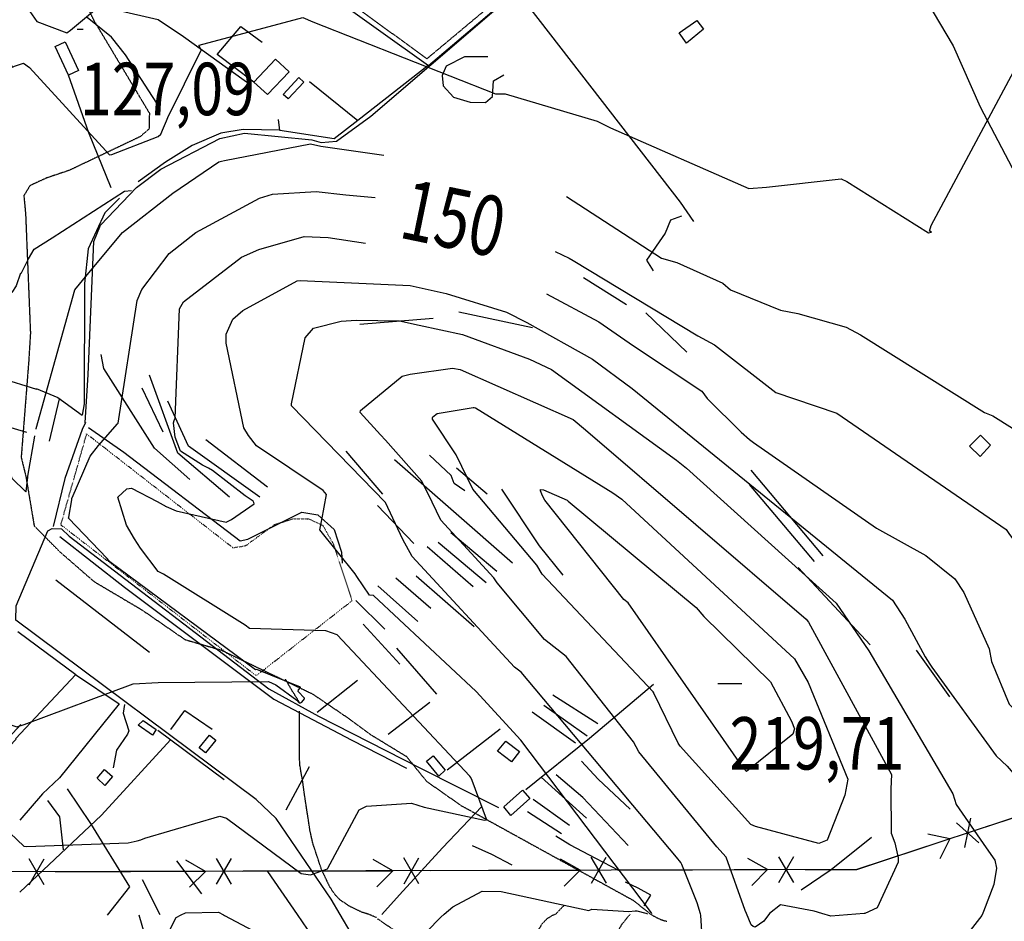
# Model space of a CAD drawing. Extents: x 512724 to 527063, y 4372566 to 4381851.
# Drawn here: x 518031 to 518687, y 4377197 to 4377799 of the extents above; entities that cross this region are included whole.
import ezdxf
from ezdxf.enums import TextEntityAlignment as Align

# ---------------------------------------------------------------- set-up
doc = ezdxf.new("R2010")
doc.units = 0
doc.header["$MEASUREMENT"] = 0
doc.linetypes.add('DOT', pattern=[0.25, 0, -0.25])
doc.linetypes.add('HIDDEN', pattern=[0.375, 0.25, -0.125])
for name, color, linetype in [('15', 7, 'CONTINUOUS'), ('33', 7, 'CONTINUOUS'), ('38', 7, 'CONTINUOUS'), ('43', 7, 'CONTINUOUS'), ('47', 7, 'CONTINUOUS'), ('50', 7, 'CONTINUOUS'), ('51', 7, 'CONTINUOUS'), ('7', 7, 'CONTINUOUS'), ('8', 6, 'CONTINUOUS'), ('9', 7, 'CONTINUOUS'), ('PATTERN_CLASS', 7, 'CONTINUOUS')]:
    doc.layers.add(name, color=color, linetype=linetype)
doc.styles.get("Standard").update_dxf_attribs({"font": 'txt', "height": 0.2})

# ---------------------------------------------------------------- blocks, each defined once
blk = doc.blocks.new('COTA')
at = {"layer": '7', "color": 7, "linetype": 'Continuous'}
blk.add_line((-1.98, -0.02), (2.02, -0.02), dxfattribs=at)

msp = doc.modelspace()

# ---------------------------------------------------------------- linework, layer by layer
at = {"layer": '15', "color": 5, "linetype": 'HIDDEN'}
msp.add_line((518268.58, 4377199.51), (518263.68, 4377201.56), dxfattribs=at)
for points in [[(518072.83, 4377812.48), (518080.32, 4377797.63), (518117.1, 4377736.22), (518117.01, 4377725.68), (518110.97, 4377720.5), (518063.74, 4377698.04), (518048.58, 4377692.93), (518037.49, 4377687.86), (518033.39, 4377681.13), (518034.53, 4377668.99), (518037.76, 4377589.43), (518036.62, 4377570.64), (518031.6, 4377506.63), (518034.76, 4377493.59), (518040.27, 4377460.85), (518057.1, 4377443.78), (518080.26, 4377423.62), (518112.39, 4377404.62), (518140.91, 4377384.95), (518165.23, 4377377.89), (518226.24, 4377348.54), (518250.07, 4377332.35)], [(518217.02, 4377343.37), (518212.45, 4377350.65), (518207.82, 4377358.61)], [(518219.06, 4377292.03), (518217.579521, 4377300.841768), (518217.27, 4377305.28), (518217.19, 4377326.15), (518217.34, 4377337.2)], [(518250.07, 4377332.35), (518265.36, 4377321.19), (518288.55, 4377307.02), (518301.92, 4377290.49), (518324.97, 4377274.3), (518336.94, 4377267.73), (518439.97, 4377210.95), (518451.22, 4377201.98)], [(518263.67, 4377201.56), (518259.076587, 4377202.988113), (518250.41, 4377207.12), (518244.194009, 4377211.400508), (518241.54, 4377214.16), (518237.581878, 4377219.718621), (518231.87, 4377231.76), (518226.17596, 4377248.922775), (518224.23, 4377257.7), (518220.43, 4377282.58), (518219.26, 4377291.41)], [(518451.23, 4377201.98), (518451.89, 4377201.46), (518454.86448, 4377199.797311), (518456.373643, 4377199.052647), (518458.682592, 4377198.078412), (518461.064772, 4377197.312196), (518462.29, 4377197.02)], [(518352.7, 4377073.22), (518336.69, 4377098.21), (518325.077393, 4377121.32581), (518311.022545, 4377152.972897), (518302.61, 4377168.2), (518296.913894, 4377175.896689), (518283.06, 4377189.21), (518269.24, 4377198.68)]]:
    msp.add_lwpolyline(points, dxfattribs=at)
at = {"layer": '33', "color": 7, "linetype": 'HIDDEN'}
msp.add_line((518388.16, 4377201.83), (518393.7, 4377207.61), dxfattribs=at)
for points in [[(518335.31, 4377892.1), (518398.21, 4377858.44), (518398.78, 4377853.12), (518302.22, 4377772.43), (518239.23, 4377818.29), (518295.83, 4377908.15)], [(518437.72, 4377201.71), (518432.197257, 4377194.948118), (518423.67, 4377180.05), (518422.936012, 4377176.484676), (518422.291304, 4377171.70134), (518420.83, 4377170.38), (518410.85, 4377167.16), (518397.97, 4377163.05), (518395.02469, 4377162.601395), (518393.126133, 4377162.805043), (518389.474931, 4377164.239795), (518384.32942, 4377168.36365), (518375.01, 4377179.77), (518373.779139, 4377182.262225), (518373.539134, 4377184.03457), (518374.32, 4377187.41), (518379.17254, 4377195.360088), (518382.313555, 4377198.707029), (518386.045551, 4377201.107917), (518388.16, 4377201.83)]]:
    msp.add_lwpolyline(points, dxfattribs=at)
at = {"layer": '33', "color": 7, "linetype": 'DOT'}
msp.add_lwpolyline([(518074.65, 4377522.7), (518172.88, 4377446.24), (518181.32, 4377447.6), (518200.64, 4377461.75), (518213.15, 4377465.56), (518223.49, 4377465.56), (518232.74, 4377461.2), (518239.82, 4377448.69), (518252.34, 4377410.86), (518188.39, 4377360.8), (518058.05, 4377461.48), (518075.19, 4377521.88)], dxfattribs=at)
at = {"layer": '38', "color": 7, "linetype": 'Continuous'}
for points in [[(518074.2, 4377529.57), (518076.37, 4377561.74), (518080.08, 4377650.54), (518084.58, 4377661.54), (518108.6, 4377686.56), (518124.66, 4377698.81), (518164.1, 4377719.17), (518180.62, 4377722.86), (518225.49, 4377718.28), (518231.67, 4377716.64), (518241.96, 4377717.59), (518264.77, 4377734.09), (518506.38, 4377941.19), (518530.67, 4377963.34), (518538.33, 4377974.41), (518534.08, 4377987.28), (518522.28, 4378038.74), (518524.41, 4378046.7), (518560.98, 4378097.02), (518577.37, 4378129.14), (518599.26, 4378191.49), (518601.83, 4378221.89), (518608.65, 4378324.21), (518611.56, 4378359.29)], [(518542.82, 4377969.04), (518567.54, 4377925.83), (518653.38, 4377780.99), (518671.31, 4377740.39), (518706.81, 4377672.55), (518730.95, 4377637.36), (518806.94, 4377538.29), (518813.6, 4377519.51), (518848.01, 4377381.17), (518849.23, 4377380.09), (518851.58, 4377379.23), (518856.16, 4377380.59), (519223.93, 4377636.58), (519232.8, 4377642.12)], [(518367.66, 4377815.83), (518368.47, 4377809.27), (518377.88, 4377797.26), (518471.09, 4377676.85), (518480.09, 4377663.97)], [(518037.31, 4377803.89), (518042.1, 4377797.29), (518062.11, 4377789.87), (518064.55, 4377791.43), (518080.47, 4377804.78), (518095.02, 4377805.15), (518122.93, 4377798.66), (518139.83, 4377787.24), (518180.3, 4377758.11), (518184.48, 4377755.3)], [(518031.6, 4377629.1), (518036.46, 4377639.07), (518040.36, 4377645.36), (518052.24, 4377652.93), (518100.45, 4377684.04), (518105.11, 4377684.49)], [(518031.12, 4377629.32), (518028.15, 4377620.99), (518025.31, 4377616.58), (518021.19, 4377616.59), (518015.47, 4377619.21), (518004.25, 4377636.42), (517994.5, 4377653.46), (517983.07, 4377675.9)], [(518074.41, 4377529.8), (518072.19, 4377525.21), (518060.73, 4377492.38), (518052.89, 4377460.51)], [(518076.48, 4377526.46), (518100.01, 4377509.89), (518177.59, 4377450.8), (518182.89, 4377452.05), (518218.82, 4377469.89), (518229.52, 4377468.11), (518240.33, 4377458.34), (518245.37, 4377443.27), (518245.64, 4377435.98)], [(518244.31, 4377201.51), (518238.32, 4377211.68), (518201.79, 4377265.56), (518188.36, 4377278.33), (518027.97, 4377398.03), (518028.18, 4377407.52), (518049.29, 4377457.59), (518052.27, 4377459.1), (518058.47, 4377458.77), (518063.56, 4377453.99), (518196.79, 4377352.07), (518229.92, 4377333.84), (518297.55, 4377299.37), (518350.04, 4377272.86)], [(518100.49, 4377341.73), (518099.72, 4377335.93), (518103.41, 4377324), (518102.56, 4377321.8), (518095.16, 4377311.11), (518092.95, 4377299.45)], [(518313.65, 4377087.6), (518279, 4377145.01), (518259.08, 4377176.56), (518244.32, 4377201.51)]]:
    msp.add_lwpolyline(points, dxfattribs=at)
at = {"layer": '43', "color": 7, "linetype": 'Continuous'}
for p, q in [((518674.94, 4377259.98), (518769.92, 4377291.27)), ((518670.49, 4377249.36), (518655.58, 4377262.66)), ((518660.99, 4377246.23), (518665.08, 4377265.79)), ((518651.15, 4377252.14), (518636.45, 4377255.2)), ((518651.15, 4377252.14), (518644.4, 4377238.76)), ((518046.96, 4377221.33), (518036.91, 4377238.6)), ((518036.96, 4377221.3), (518046.91, 4377238.63)), ((518154.44, 4377230.35), (518141.41, 4377237.81)), ((518171.96, 4377221.71), (518161.91, 4377238.98)), ((518161.96, 4377221.68), (518171.91, 4377239.01)), ((518279.44, 4377230.73), (518266.41, 4377238.19)), ((518296.96, 4377222.09), (518286.91, 4377239.36)), ((518286.96, 4377222.06), (518296.91, 4377239.39)), ((518404.44, 4377231.11), (518391.41, 4377238.57)), ((518421.96, 4377222.46), (518411.91, 4377239.73)), ((518411.96, 4377222.43), (518421.91, 4377239.76)), ((518529.43, 4377231.49), (518516.41, 4377238.95)), ((518546.96, 4377222.84), (518536.91, 4377240.11)), ((518536.96, 4377222.81), (518546.91, 4377240.14)), ((518054.49, 4377230.06), (518154.49, 4377230.36)), ((518154.44, 4377230.35), (518143.87, 4377219.72)), ((518179.49, 4377230.44), (518279.49, 4377230.74)), ((518279.44, 4377230.73), (518268.87, 4377220.1)), ((518304.49, 4377230.82), (518404.49, 4377231.12)), ((518404.44, 4377231.11), (518393.87, 4377220.48)), ((518429.49, 4377231.19), (518529.49, 4377231.49)), ((518529.43, 4377231.49), (518518.87, 4377220.86))]:
    msp.add_line(p, q, dxfattribs=at)
msp.add_lwpolyline([(518554.49, 4377231.57), (518589.01, 4377231.67), (518651.2, 4377252.16)], dxfattribs=at)
at = {"layer": '47', "color": 1, "linetype": 'Continuous'}
for points in [[(518470.44, 4377789.67), (518482.2, 4377797.97), (518486.68, 4377792.25), (518475.46, 4377782.76)], [(518063.16, 4377761.49), (518054.32, 4377780.66), (518060.93, 4377783.73), (518069.76, 4377764.69)], [(518186.7, 4377756.76), (518201.2, 4377772.28), (518210.27, 4377763.78), (518196.01, 4377748.56)], [(518206.37, 4377748.73), (518216.82, 4377759.98), (518220.09, 4377756.94), (518209.63, 4377745.7)], [(518671.27, 4377507.08), (518664.26, 4377514.1), (518671.61, 4377521.45), (518678.28, 4377514.78)], [(518112.95, 4377331.07), (518121.73, 4377324.9), (518119.13, 4377321.22), (518109.66, 4377327.9)], [(518150.42, 4377312.71), (518157.31, 4377321.09), (518161.38, 4377317.75), (518154.49, 4377309.37)], [(518354.94, 4377317.2), (518363.92, 4377310.41), (518358.65, 4377303.45), (518349.33, 4377310.5)], [(518310.18, 4377293.95), (518302.05, 4377303.77), (518306.46, 4377307.43), (518314.37, 4377297.89)], [(518082.31, 4377292.59), (518087.08, 4377298.2), (518092.55, 4377293.54), (518087.42, 4377287.53)], [(518353.65, 4377273.29), (518366.06, 4377284.41), (518370.91, 4377278.98), (518358.18, 4377267.61)]]:
    msp.add_lwpolyline(points, close=True, dxfattribs=at)
at = {"layer": '50', "color": 1, "linetype": 'Continuous'}
for p, q in [((518303.05, 4377767.95), (518256.18, 4377731.32)), ((518229.04, 4377336.6), (518255.97, 4377357.79)), ((518229.04, 4377336.6), (518255.97, 4377357.79)), ((518276.33, 4377321.96), (518304.25, 4377343.14)), ((518276.33, 4377321.96), (518304.25, 4377343.14)), ((518122.82, 4377324.48), (518167.01, 4377291.51)), ((518315.69, 4377298.14), (518351, 4377325.49)), ((518315.69, 4377298.14), (518351, 4377325.49)), ((518208.36, 4377271.29), (518223.95, 4377300.32)), ((518208.36, 4377271.29), (518223.95, 4377300.32)), ((518135.28, 4377237.4), (518151.85, 4377215.45))]:
    msp.add_line(p, q, dxfattribs=at)
for points in [[(518338.78, 4377894.59), (518402.87, 4377859.23), (518403.9, 4377853.17), (518303.3, 4377767.77), (518235.06, 4377816.77), (518122.72, 4377893.13)], [(518186.7, 4377756.76), (518162.25, 4377775.36), (518178.19, 4377793.9), (518192.25, 4377783.64)], [(518186.7, 4377756.76), (518162.25, 4377775.36), (518178.19, 4377793.9), (518192.25, 4377783.64)], [(518091.66, 4377686.41), (518076.82, 4377723.15), (518063.16, 4377761.49)], [(518224.01, 4377757.21), (518256.26, 4377731.26), (518240.28, 4377718.97), (518204.2, 4377724.64), (518203.35, 4377732.05)], [(518204.18, 4377724.79), (518179.63, 4377725.29), (518164.84, 4377722.77), (518145.6, 4377714.55), (518127.9, 4377703.55), (518109.53, 4377690.25)], [(518097.27, 4377679.43), (518087.31, 4377669.65), (518076.36, 4377645.57), (518073.91, 4377622.45), (518073.58, 4377542.2), (518072.24, 4377534.66)], [(517964.38, 4377575.7), (517992.29, 4377565.75), (518017.5, 4377559.59), (518041.93, 4377552.05)], [(518035.41, 4377523.15), (518012.62, 4377529.8), (518017.39, 4377559.31)], [(518041.67, 4377552.5), (518056.02, 4377546.38), (518072.3, 4377534.62)], [(518041.67, 4377552.5), (518056.02, 4377546.38), (518072.3, 4377534.62)], [(518057.44, 4377453.82), (518100.51, 4377419.91), (518200.06, 4377345.13), (518252.22, 4377317.83), (518288.67, 4377299.11)], [(518029.26, 4377390.39), (518068.07, 4377361.59), (518027.75, 4377318.81)], [(518067.89, 4377361.72), (518096.95, 4377342.14), (518057.17, 4377292.72), (518045.75, 4377282.14), (518030.72, 4377264.53)], [(518453.39, 4377355.05), (518410.61, 4377318.96), (518368.29, 4377284.73)], [(518131.51, 4377324.96), (518140.81, 4377337.71), (518158.98, 4377325.25)], [(518131.51, 4377324.96), (518140.81, 4377337.71), (518158.98, 4377325.25)], [(518030.78, 4377216.37), (518085.25, 4377267.86), (518131.22, 4377318.02)], [(518338.8, 4377273.53), (518312.68, 4377245.96), (518284.02, 4377214.77), (518272.17, 4377201.58)]]:
    msp.add_lwpolyline(points, dxfattribs=at)
at = {"layer": '51', "color": 1, "linetype": 'Continuous'}
for p, q in [((518406.77, 4377626.46), (518435.27, 4377608.5)), ((518323.6, 4377603.57), (518372.78, 4377593.08)), ((518448.17, 4377603.05), (518475.64, 4377576.67)), ((518257.6, 4377595.31), (518306.52, 4377599.5)), ((518126.36, 4377523.33), (518112.3, 4377552.81)), ((518050.43, 4377517.43), (518057.17, 4377545.59)), ((518195.81, 4377486.72), (518154.75, 4377518.3)), ((518272.82, 4377481.95), (518248.3, 4377510.71)), ((518359.44, 4377435.85), (518280.57, 4377504.93)), ((518342.47, 4377481.87), (518321.94, 4377499.23)), ((518518.3, 4377498.1), (518566.3, 4377440.73)), ((518517.11, 4377488.32), (518560.66, 4377437.06)), ((518293.47, 4377449.15), (518269.17, 4377474.5)), ((518348.87, 4377430.4), (518318.18, 4377456.09)), ((518333.12, 4377420.13), (518302.36, 4377446.93)), ((518341.67, 4377422.82), (518309.8, 4377449.76)), ((518549.87, 4377433.15), (518598, 4377381.46)), ((518304.81, 4377405.75), (518281.61, 4377425.9)), ((518333.75, 4377393.46), (518295.05, 4377427.38)), ((518054.7, 4377424.73), (518117.11, 4377376.57)), ((518296.15, 4377397.06), (518269.44, 4377420.8)), ((518274.22, 4377391.88), (518254.89, 4377411.12)), ((518284.28, 4377368.52), (518259.69, 4377395.36)), ((518308.88, 4377348.52), (518282.11, 4377379.21)), ((518628.57, 4377378), (518650.78, 4377346.85)), ((518416.24, 4377328.84), (518386.24, 4377347.93)), ((518409.08, 4377320.53), (518380.16, 4377341.07)), ((518401.29, 4377315.97), (518372.38, 4377336.59)), ((518408.77, 4377265.72), (518378.51, 4377293.18)), ((518397.27, 4377260.9), (518373.12, 4377278.33)), ((518392.01, 4377255.29), (518369.3, 4377269.99)), ((518195.82, 4377230.27), (518215.65, 4377201.45)), ((518124.32, 4377201.25), (518112.42, 4377224.69)), ((518117.92, 4377174.83), (518110.32, 4377201.21)), ((518215.66, 4377201.45), (518232.9, 4377176.43))]:
    msp.add_line(p, q, dxfattribs=at)
for points in [[(518122.08, 4377742.79), (518101.18, 4377775.12), (518091.78, 4377786.77), (518075.68, 4377800.08)], [(518342.93, 4377773.73), (518327.4, 4377773.77), (518315.08, 4377767.54), (518312.44, 4377761.28), (518313.14, 4377754.43), (518319.95, 4377746.84), (518331.02, 4377743.44), (518341.31, 4377743.35), (518346.08, 4377747.18), (518346.71, 4377757.71), (518353.46, 4377761.71)], [(518472.13, 4377667.5), (518464.64, 4377664.85), (518461.27, 4377656.03), (518448.61, 4377637.99), (518453.12, 4377631.05)], [(518144.05, 4377491.72), (518120.56, 4377512.7), (518086.82, 4377565.88), (518084.91, 4377575.13)], [(518170.62, 4377480.09), (518136.12, 4377509.23), (518117.28, 4377561.27)], [(518190.7, 4377479.91), (518143.17, 4377513.9), (518129.35, 4377543.99)], [(518327.55, 4377484.22), (518320.38, 4377489.14), (518318.44, 4377494.35), (518303.91, 4377508.08)], [(518393.14, 4377428.02), (518377.25, 4377447.62), (518352.23, 4377485.26)], [(518031.44, 4377328.25), (518015.37, 4377311.2), (518003.03, 4377299.27), (518005.99, 4377295.43), (518028.21, 4377318.42)], [(518437.71, 4377271.78), (518416.57, 4377291.89), (518405.32, 4377303.75)], [(518436.49, 4377247.48), (518406.31, 4377279.68), (518388.46, 4377294.73)], [(518089.22, 4377201.17), (518104.17, 4377220.02), (518077.99, 4377262.37), (518062.46, 4377285.47)], [(518049.06, 4377277.68), (518057.26, 4377266.76), (518059.71, 4377244.8)], [(518430.21, 4377230.84), (518414.81, 4377238.88), (518397.58, 4377248.05), (518388.22, 4377253.74)], [(518598.87, 4377252.84), (518571.98, 4377231.44), (518551.91, 4377217.83)], [(518332.33, 4377247.68), (518345.4, 4377241.78), (518358.82, 4377234.71)], [(518447.26, 4377207.24), (518451.57, 4377214.36), (518443.15, 4377219.13), (518434.66, 4377223.06)]]:
    msp.add_lwpolyline(points, dxfattribs=at)
at = {"layer": '8', "linetype": 'Continuous'}
for points in [[(518065.5, 4377479.28), (518065.63, 4377479.6), (518077.65, 4377507.4), (518083.1, 4377514.35), (518095.76, 4377528.87), (518096.24, 4377529.33), (518108.91, 4377611.19), (518112.07, 4377618.58), (518130.22, 4377642.58), (518148.01, 4377656.46), (518190.68, 4377679.56), (518199.34, 4377682.05), (518228.36, 4377683.94), (518248.25, 4377681.66), (518267.64, 4377679.88)], [(518387.84, 4377643.84), (518397.11, 4377639.54), (518399.73, 4377637.82), (518483, 4377587.51), (518494.17, 4377581.72), (518534.97, 4377549.77), (518547.4, 4377545.52), (518575.57, 4377536.09), (518611.32, 4377511.62), (518688.53, 4377458.35), (518690.74, 4377454.97), (518759.66, 4377363.91), (518763.79, 4377362.97)], [(517941.04, 4377628.69), (517942.37, 4377624.71), (517953.27, 4377569.7), (517952.12, 4377558.94), (517950.48, 4377489.18), (517954.88, 4377477.71), (517966.9, 4377445.17), (517972.24, 4377416), (517984.15, 4377383.96), (517986.21, 4377378.23), (518011.33, 4377333.79), (518014.9, 4377331.23), (518028.73, 4377326.73), (518033.58, 4377328.35), (518106.35, 4377355.37), (518123.04, 4377356.43), (518196.54, 4377357.11), (518201.52, 4377354.7), (518215.49, 4377344.54), (518216.79, 4377342.9)], [(518453.61, 4377349.43), (518453.21, 4377350.01), (518379.19, 4377428.6), (518375.54, 4377434.69), (518332.89, 4377485.23), (518321.7, 4377508.18), (518305.9, 4377532.09), (518305.93, 4377532.82), (518306.19, 4377533.52), (518309.08, 4377535.87), (518333.07, 4377539.91), (518333.67, 4377539.8)], [(518333.67, 4377539.8), (518334.57, 4377539.6), (518426.15, 4377482.8), (518432.24, 4377478.56), (518547.34, 4377372.02), (518556.49, 4377356.41), (518582.96, 4377291.93), (518581.07, 4377281.21), (518569.27, 4377251.04), (518563.74, 4377248.89), (518521.48, 4377260.23), (518518.41, 4377261.65), (518471.09, 4377313.81), (518469.9, 4377315.91), (518453.71, 4377349.26), (518453.61, 4377349.43)], [(518216.79, 4377342.9), (518217.15, 4377342.71), (518217.52, 4377342.63), (518218.89, 4377343.28), (518220.55, 4377345.53), (518220.53, 4377345.91), (518216.35, 4377350.33), (518216.56, 4377351.33), (518217.91, 4377353.09), (518217.89, 4377353.11), (518188.87, 4377364.92), (518187.98, 4377364.88), (518090.65, 4377436.92), (518088.97, 4377439.17), (518063.16, 4377466.02), (518063.35, 4377466.54), (518065.28, 4377478.22), (518065.5, 4377479.28)]]:
    msp.add_lwpolyline(points, dxfattribs=at)
at = {"layer": '9', "color": 30, "linetype": 'Continuous'}
msp.add_line((518127.64, 4377474.07), (518128.42, 4377473.71), dxfattribs=at)
for points in [[(517611.16, 4378021.46), (517619.87, 4378021.35), (517691.21, 4378008.15), (517722.47, 4377998.05), (517770.82, 4377973.11), (517778.4, 4377965.76), (517890.66, 4377859.08), (517891.89, 4377857.27), (517924.82, 4377821.02), (517929.1, 4377819.25), (518006.04, 4377790.79), (518012.57, 4377782.84), (518025.79, 4377766.96), (518027.21, 4377767.62), (518033.09, 4377769.44), (518037.21, 4377766.55), (518090.41, 4377708.47), (518092.16, 4377708.65), (518122.95, 4377720.71), (518124.65, 4377722.06), (518126.5, 4377726.39), (518128.44, 4377731.1)], [(518637.78, 4377656.46), (518638.69, 4377656.68), (518638.77, 4377656.74), (518638.78, 4377656.81), (518638.2, 4377657.12), (518637.53, 4377657.35), (518638.64, 4377661.21), (518693.75, 4377764.18), (518698.22, 4377765.42), (518768.39, 4377771.49), (518770.92, 4377773.15), (518773.37, 4377775.91), (518773.52, 4377776.73), (518763.17, 4377807.66), (518763.17, 4377809.11), (518771.82, 4377828.69), (518777.12, 4377833.67), (518789.01, 4377853.72), (518790.11, 4377856.28), (518815.4, 4377901.43), (518815.7, 4377901.73), (518815.04, 4377903.45), (518814.89, 4377903.58)], [(518128.44, 4377731.1), (518129.48, 4377733.29), (518151.62, 4377778.23), (518151.46, 4377778.81), (518150.31, 4377780.8), (518150.28, 4377781.39), (518150.43, 4377781.61), (518219.48, 4377800.08), (518226.06, 4377797.06), (518348.05, 4377749.07), (518354.51, 4377749.04), (518415.84, 4377730.93), (518424.67, 4377726.44), (518516.97, 4377685.9), (518528.68, 4377686.73), (518578.46, 4377692.26), (518582.27, 4377690.54), (518636.89, 4377656.33), (518637.78, 4377656.46)], [(518165.2, 4377704.14), (518167.33, 4377704.68), (518224.67, 4377715.74), (518231.39, 4377714.22), (518273.46, 4377708.05)], [(518041.58, 4377525.41), (518041.65, 4377525.8), (518067.31, 4377618.33), (518075.52, 4377628.4), (518099.14, 4377656.64), (518132.75, 4377682.7), (518163.36, 4377703.65), (518165.2, 4377704.14)], [(517729.15, 4377695.54), (517729.56, 4377694.42), (517755.57, 4377656.82), (517766.84, 4377652.37), (517858.87, 4377631.78), (517861, 4377629.51), (517907.99, 4377571.88), (517908.26, 4377568.74), (517904.07, 4377336.44), (517905.97, 4377334.18), (517970.62, 4377304.35), (517987.64, 4377290.5), (518033.39, 4377247.04), (518035.13, 4377246.85), (518102.86, 4377249.37), (518108.98, 4377250.6), (518111.42, 4377251.39)], [(518395.43, 4377680.59), (518458.69, 4377639.5), (518468.97, 4377636.46), (518499.7, 4377622.75), (518504.82, 4377618.32), (518538.09, 4377604.84), (518549.64, 4377602.51), (518581.79, 4377593.49), (518591.56, 4377588.18), (518674.1, 4377536.43), (518679.79, 4377534.25), (518765.46, 4377480.48), (518780.96, 4377476.43), (518818.37, 4377467.13), (518820.04, 4377467.49)], [(518133.7, 4377531.23), (518134.31, 4377532.77), (518137.22, 4377605.64), (518139.83, 4377610.25), (518178.61, 4377640.02), (518190.2, 4377645.31), (518220.45, 4377653.8), (518236.39, 4377653.3), (518261.35, 4377649.44)], [(518183.22, 4377521.18), (518180.19, 4377526.26), (518168.33, 4377582.66), (518168.27, 4377588.77), (518172.78, 4377598.67), (518179.36, 4377604.61), (518215.69, 4377624.26), (518217.72, 4377624.45), (518291.14, 4377621.27), (518315.12, 4377615.93), (518355.25, 4377603.33), (518368.82, 4377596.43), (518412.66, 4377572.06), (518439.13, 4377552.39), (518612.91, 4377411.22), (518621.06, 4377398.54), (518634.66, 4377373.54), (518637.73, 4377368.47)], [(518382.03, 4377615.7), (518416.93, 4377597.06), (518440.04, 4377581.02), (518485.73, 4377550.66), (518489.19, 4377545.91), (518511.91, 4377523.28), (518517.51, 4377518.52)], [(518471.52, 4377236.22), (518468.82, 4377239.91), (518365.08, 4377363.22), (518360.75, 4377366.63), (518292.36, 4377440.3), (518286.22, 4377451.81), (518274.59, 4377476.46), (518274.59, 4377476.48), (518274.58, 4377476.49), (518211.86, 4377540.9), (518211.97, 4377542.3), (518220.97, 4377586.31), (518226.59, 4377592.63), (518245.07, 4377597.42), (518255.11, 4377598.16), (518283.9, 4377597.66), (518297.04, 4377594.73)], [(518297.04, 4377594.73), (518326.05, 4377588.54), (518370.6, 4377572.07), (518385.29, 4377565.17), (518468.63, 4377504.76), (518475.48, 4377499.31), (518575.12, 4377409.17), (518597.08, 4377377.39), (518653.07, 4377282.08), (518655.19, 4377274.9), (518675.29, 4377246.07), (518681.12, 4377237.73), (518682.23, 4377232.44), (518680.44, 4377221.64), (518673.47, 4377203.55), (518672.99, 4377202.47)], [(518305.79, 4377476.65), (518298.96, 4377490.65), (518274.72, 4377517.9), (518271.34, 4377521.54), (518257.77, 4377536.45), (518258, 4377537.71), (518285.69, 4377560.74), (518291.05, 4377562.12), (518319.32, 4377566.08), (518324.44, 4377565.14), (518399.81, 4377531.83), (518407.93, 4377524.8), (518555.18, 4377398.59), (518556.84, 4377396.53), (518612.1, 4377295.02), (518611.72, 4377285.36), (518612.01, 4377255.83), (518614.33, 4377249.35), (518616.48, 4377239.29)], [(518156.5, 4377499.35), (518152.47, 4377501.28), (518137.78, 4377510.66), (518134.24, 4377519.92), (518133.29, 4377529.58), (518133.7, 4377531.23)], [(518005.75, 4377518.2), (518009.55, 4377514.71), (518023.76, 4377497.41), (518025.38, 4377492.75), (518034.7, 4377483.62), (518034.93, 4377483.76), (518036.01, 4377493.31), (518036.03, 4377493.33), (518035.99, 4377494.08), (518040.74, 4377520.59), (518040.78, 4377520.85)], [(518452.32, 4377201.98), (518452.01, 4377202.77), (518364.91, 4377317.96), (518335.13, 4377350.26), (518266.58, 4377414.33), (518263.86, 4377414.63), (518255.52, 4377427.02), (518254.3, 4377428.75), (518230.75, 4377458.13), (518232.13, 4377464.85), (518235.31, 4377481.79), (518233.04, 4377484.48), (518188.61, 4377514.15), (518183.22, 4377521.18)], [(518517.51, 4377518.52), (518520.15, 4377516.44), (518602.11, 4377459.34), (518635.13, 4377441.16), (518654.39, 4377425.56), (518660.33, 4377416.44), (518677.32, 4377378.82), (518678.74, 4377370.35), (518690.58, 4377341.89), (518695.42, 4377337.27), (518803.8, 4377251.9), (518807.59, 4377250.2), (518854.75, 4377203.04), (518854.87, 4377202.88)], [(518128.42, 4377473.71), (518134.94, 4377470.79), (518168.4, 4377463.4), (518171.94, 4377465.07), (518186.92, 4377475.49), (518186.84, 4377476.46), (518186.35, 4377477.42), (518181.04, 4377480.83), (518159.31, 4377497.76), (518156.5, 4377499.35)], [(518107.26, 4377452.19), (518101.86, 4377461.41), (518096.01, 4377479.91), (518102, 4377485.49), (518105.26, 4377486.04), (518122.27, 4377477.19), (518128.42, 4377473.71)], [(518379.35, 4377480.77), (518377.9, 4377484.1), (518378.04, 4377484.99), (518380, 4377484.91), (518395.7, 4377478.03), (518396.01, 4377477.76)], [(518396.01, 4377477.76), (518396.51, 4377477.35), (518481.9, 4377406.3), (518486.85, 4377400.37), (518531.53, 4377356.73), (518545.36, 4377330.46), (518547.48, 4377325.43), (518546.36, 4377321.82), (518515.47, 4377296.93), (518513.51, 4377299.1), (518436.48, 4377409.38), (518433.51, 4377411.7), (518380.99, 4377477.93), (518379.35, 4377480.77)], [(518515.36, 4377202.12), (518514.48, 4377204.26), (518501.95, 4377239.9), (518495.65, 4377246.74), (518443.71, 4377310.05), (518440.07, 4377316.86), (518395.13, 4377373.62), (518380.73, 4377384.93), (518349.18, 4377422.76), (518346.88, 4377426.12), (518311.42, 4377464.71), (518305.79, 4377476.65)], [(518331.55, 4377292.9), (518330.96, 4377293.77), (518242.4, 4377388.11), (518234.75, 4377390.77), (518183.97, 4377392.33), (518181.04, 4377394.53), (518126.45, 4377428.52), (518122.91, 4377430.49), (518111.21, 4377445.94), (518107.26, 4377452.19)], [(518637.73, 4377368.47), (518639.04, 4377366.56), (518681.99, 4377307.43), (518689.27, 4377300.42), (518747.79, 4377231.94), (518747.41, 4377230.77), (518747.55, 4377207.65), (518747.74, 4377202.64)], [(518111.42, 4377251.39), (518114.18, 4377252.38), (518164.05, 4377267.24), (518168.52, 4377265.8), (518218.46, 4377228.87), (518224.51, 4377228.07), (518235.98, 4377232.07), (518236.2, 4377232.44), (518257.14, 4377271.4), (518262.04, 4377273.77), (518292.05, 4377275.91), (518300.5, 4377273.13), (518340.7, 4377264.45), (518341.88, 4377264.69), (518341.91, 4377265.14), (518332.51, 4377291.05), (518331.55, 4377292.9)], [(518484.63, 4377202.05), (518482.58, 4377209.4), (518472.3, 4377234.85), (518471.52, 4377236.22)], [(518616.48, 4377239.29), (518616.55, 4377236.52), (518602.66, 4377205.92), (518594.29, 4377202.3)], [(518313.66, 4377201.67), (518319.56, 4377206.77), (518339.06, 4377217.1), (518351.76, 4377216.93), (518410.3, 4377204.19), (518412.31, 4377205.1), (518436.92, 4377203.6), (518441.12, 4377204.1)], [(518138.37, 4377201.28), (518141.12, 4377202.74), (518163.17, 4377203.02), (518166.45, 4377201.34)], [(518416.71, 4377161.8), (518428.74, 4377164.17), (518484.93, 4377185.17), (518485.87, 4377186.66), (518484.93, 4377201.09), (518484.65, 4377202.05)], [(518441.12, 4377204.1), (518442.16, 4377204.09), (518448.25, 4377202.45), (518449.38, 4377201.97)], [(518530.72, 4377202.15), (518526.88, 4377197.01), (518521.22, 4377193.1), (518519.84, 4377193.55), (518518.54, 4377194.67), (518515.38, 4377202.12)], [(518565.59, 4377202.23), (518560.54, 4377203.78), (518538.01, 4377207.99), (518530.82, 4377202.28), (518530.72, 4377202.15)], [(518594.29, 4377202.3), (518593.97, 4377202.16), (518571.64, 4377200.43), (518565.65, 4377202.23)], [(518672.99, 4377202.47), (518672.3, 4377200.91), (518644.2, 4377164.74), (518636.33, 4377158.94), (518597.34, 4377134.4), (518593.41, 4377128.4), (518586.48, 4377108.43), (518587.48, 4377102.19), (518594.66, 4377051.39), (518591.81, 4377035.66), (518584.89, 4376999.84), (518588.48, 4376995.55)], [(518129.51, 4377185.85), (518130.28, 4377190.53), (518135.01, 4377199.5), (518138.37, 4377201.28)], [(518166.47, 4377201.34), (518167.2, 4377200.98), (518231.11, 4377167.15), (518244.49, 4377165.18), (518305.74, 4377160.66), (518306.04, 4377160.91), (518306.25, 4377161.26), (518306.28, 4377163.41), (518300.61, 4377187.83), (518302.15, 4377190.15), (518311.59, 4377199.88), (518313.66, 4377201.67)]]:
    msp.add_lwpolyline(points, dxfattribs=at)
at = {"layer": 'PATTERN_CLASS', "color": 7, "linetype": 'Continuous'}
msp.add_lwpolyline([(527040.53, 4380858.25), (525442.69, 4380106.74), (524181.48, 4379562.93), (523717.87, 4379353.81), (522964.07, 4379051.2), (521713.58, 4378367.11), (521351.86, 4378101.16), (519682.07, 4377591.82), (518589.01, 4377231.67), (517849.11, 4377229.43), (516309, 4378375.38)], dxfattribs=at)

# ---------------------------------------------------------------- block references
at = {"layer": '7', "color": 7, "linetype": 'Continuous'}
msp.add_blockref('COTA', (518070.85, 4377792.31), dxfattribs=at)
at = {"layer": '7', "color": 7, "linetype": 'Continuous', "xscale": 4, "yscale": 4}
msp.add_blockref('COTA', (518504.14, 4377355.74), dxfattribs=at)

# ---------------------------------------------------------------- texts
at = {"layer": '7', "color": 7, "linetype": 'Continuous', "width": 0.8}
for s, p in [('127,09', (518070.85, 4377752.31)), ('219,71', (518504.14, 4377315.76))]:
    msp.add_text(s, height=35, dxfattribs=at).set_placement(p, align=Align.MIDDLE_LEFT)
at = {"layer": '8', "linetype": 'Continuous', "width": 0.75}
msp.add_text('150', height=40, rotation=348.331269, dxfattribs=at).set_placement((518286.635057, 4377672.956667), align=Align.MIDDLE_LEFT)

doc.saveas('drawing.dxf')
